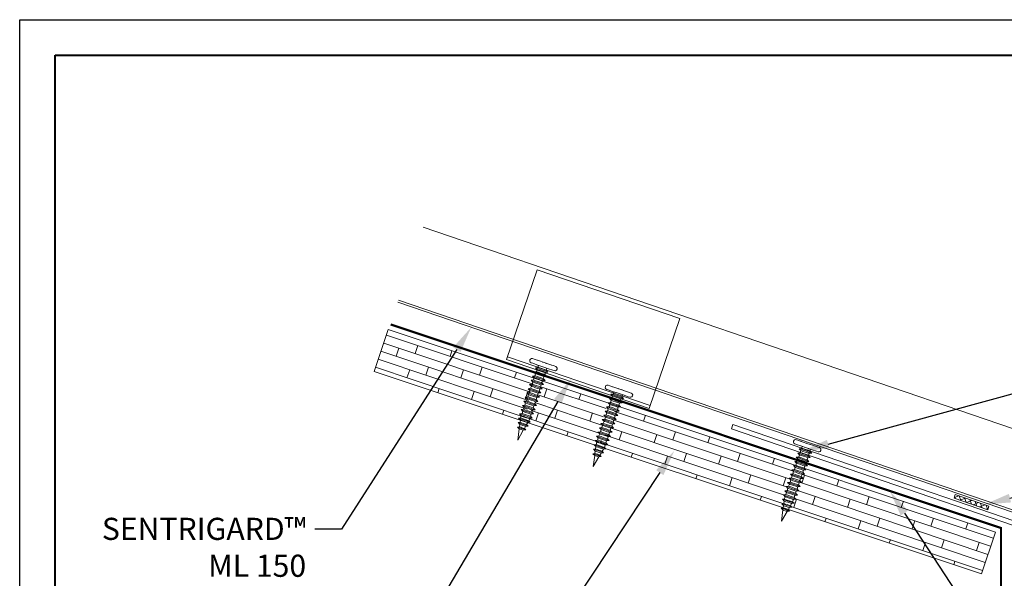
# Model space of a CAD drawing. Units: inches. Extents: x 1008 to 1252, y 844 to 1105.
# Drawn here: x 1102 to 1116, y 1037 to 1045 of the extents above; entities that cross this region are included whole.
import ezdxf
from ezdxf import colors
from ezdxf.entities.mleader import LeaderData, LeaderLine
from ezdxf.math import Vec2, Vec3

# ---------------------------------------------------------------- set-up
doc = ezdxf.new("R2010")
doc.units = ezdxf.units.IN
doc.header["$LTSCALE"] = 48
doc.header["$MEASUREMENT"] = 0
doc.linetypes.add('DASHED', pattern=[0.75, 0.5, -0.25])
doc.linetypes.add('HIDDEN', pattern=[0.375, 0.25, -0.125])
doc.layers.get('Defpoints').update_dxf_attribs({"color": 2, "lineweight": 30})
for name, color, linetype, lineweight in [('Butyl Tape', 211, 'Continuous', 13), ('Clips', 50, 'Continuous', 13), ('DimLeaders', 5, 'Continuous', 13), ('Fasteners', 1, 'Continuous', 5), ('Flashings', 4, 'Continuous', 9), ('Panel', 70, 'Continuous', 13), ('Substrate', 41, 'Continuous', 13), ('TitleBlock', 7, 'Continuous', 13), ('Underlayment', 223, 'Continuous', 13)]:
    doc.layers.add(name, color=color, linetype=linetype, lineweight=lineweight)
doc.styles.add('Handy', font='arial.ttf', dxfattribs={"width": 0.8})

# ---------------------------------------------------------------- blocks, each defined once
blk = doc.blocks.new('ml100 title block')
at = {"layer": 'TitleBlock', "lineweight": 40}
blk.add_lwpolyline([(0, 22.402), (30.259, 22.402), (30.259, 0), (0, 0)], close=True, dxfattribs=at)
blk = doc.blocks.new('PANCAKE SCREW')
at = {"layer": 'Fasteners', "color": 0, "linetype": 'Continuous', "lineweight": 0}
for p, q in [((1.094, 0.172), (1.098, 0.187)), ((1.094, 0.172), (1.094, 0.149)), ((1.094, 0.149), (1.094, 0.086)), ((1.098, 0.187), (1.109, 0.199)), ((1.109, 0.199), (1.125, 0.203)), ((1.125, 0.203), (1.141, 0.199)), ((1.141, 0.199), (1.152, 0.187)), ((1.152, 0.187), (1.156, 0.172)), ((1.156, 0.172), (1.156, 0.149)), ((1.156, 0.149), (1.156, 0.086)), ((0, 0), (0.156, 0.031)), ((0, 0), (0.156, -0.031)), ((0.156, 0.031), (0.172, 0.062)), ((0.156, 0.031), (0.156, 0.027)), ((0.156, 0.027), (0.156, 0.016)), ((0.156, 0.016), (0.156, 0)), ((0.172, 0.062), (0.172, 0.054)), ((0.172, 0.062), (0.184, 0.037)), ((0.172, 0.054), (0.172, 0.031)), ((0.172, 0.031), (0.172, 0)), ((0.184, 0.037), (0.218, 0.044)), ((0.184, 0.037), (0.184, 0.032)), ((0.184, 0.032), (0.184, 0.018)), ((0.184, 0.018), (0.184, 0)), ((0.218, 0.044), (0.234, 0.075)), ((0.218, 0.044), (0.218, 0.038)), ((0.218, 0.038), (0.218, 0.022)), ((0.218, 0.022), (0.218, 0)), ((0.234, 0.075), (0.234, 0.065)), ((0.234, 0.075), (0.247, 0.049)), ((0.234, 0.065), (0.234, 0.037)), ((0.234, 0.037), (0.234, 0)), ((0.247, 0.049), (0.281, 0.056)), ((0.247, 0.049), (0.247, 0.043)), ((0.247, 0.043), (0.247, 0.025)), ((0.247, 0.025), (0.247, 0)), ((0.281, 0.056), (0.297, 0.087)), ((0.281, 0.056), (0.281, 0.049)), ((0.281, 0.049), (0.281, 0.028)), ((0.281, 0.028), (0.281, 0)), ((0.297, 0.087), (0.309, 0.062)), ((0.297, 0.087), (0.297, 0.076)), ((0.297, 0.076), (0.297, 0.044)), ((0.297, 0.044), (0.297, 0)), ((0.309, -0.063), (0.309, 0.062)), ((0.309, 0.062), (0.343, 0.062)), ((0.343, 0.062), (0.359, 0.094)), ((0.343, 0.062), (0.343, 0.054)), ((0.343, 0.054), (0.343, 0.031)), ((0.343, 0.031), (0.343, 0)), ((0.359, 0.094), (0.359, 0.081)), ((0.359, 0.094), (0.375, 0.062)), ((0.359, 0.081), (0.359, 0.047)), ((0.359, 0.047), (0.359, 0)), ((0.375, 0.062), (0.406, 0.062)), ((0.375, 0.062), (0.375, 0.054)), ((0.375, 0.054), (0.375, 0.031)), ((0.375, 0.031), (0.375, 0)), ((0.406, 0.062), (0.422, 0.094)), ((0.406, 0.062), (0.406, 0.054)), ((0.406, 0.054), (0.406, 0.031)), ((0.406, 0.031), (0.406, 0)), ((0.422, 0.094), (0.422, 0.081)), ((0.422, 0.094), (0.437, 0.062)), ((0.422, 0.081), (0.422, 0.047)), ((0.422, 0.047), (0.422, 0)), ((0.437, 0.062), (0.437, 0.054)), ((0.437, 0.062), (0.468, 0.062)), ((0.437, 0.054), (0.437, 0.031)), ((0.437, 0.031), (0.437, 0)), ((0.468, 0.062), (0.484, 0.094)), ((0.468, 0.062), (0.468, 0.054)), ((0.468, 0.054), (0.468, 0.031)), ((0.468, 0.031), (0.468, 0)), ((0.484, 0.094), (0.484, 0.081)), ((0.484, 0.094), (0.5, 0.062)), ((0.484, 0.081), (0.484, 0.047)), ((0.484, 0.047), (0.484, 0)), ((0.5, 0.062), (0.5, 0.054)), ((0.5, 0.062), (0.531, 0.062)), ((0.5, 0.054), (0.5, 0.031)), ((0.5, 0.031), (0.5, 0)), ((0.531, 0.062), (0.547, 0.094)), ((0.531, 0.062), (0.531, 0.054)), ((0.531, 0.054), (0.531, 0.031)), ((0.531, 0.031), (0.531, 0)), ((0.547, 0.094), (0.547, 0.081)), ((0.547, 0.094), (0.562, 0.062)), ((0.547, 0.081), (0.547, 0.047)), ((0.547, 0.047), (0.547, 0)), ((0.562, 0.062), (0.562, 0.054)), ((0.562, 0.062), (0.593, 0.062)), ((0.562, 0.054), (0.562, 0.031)), ((0.562, 0.031), (0.562, 0)), ((0.593, 0.062), (0.609, 0.094)), ((0.593, 0.062), (0.593, 0.054)), ((0.593, 0.054), (0.593, 0.031)), ((0.593, 0.031), (0.593, 0)), ((0.609, 0.094), (0.609, 0.081)), ((0.609, 0.094), (0.625, 0.062)), ((0.609, 0.081), (0.609, 0.047)), ((0.609, 0.047), (0.609, 0)), ((0.625, 0.062), (0.625, 0.054)), ((0.625, 0.062), (0.656, 0.062)), ((0.625, 0.054), (0.625, 0.031)), ((0.625, 0.031), (0.625, 0)), ((0.656, 0.062), (0.671, 0.094)), ((0.656, 0.062), (0.656, 0.054)), ((0.656, 0.054), (0.656, 0.031)), ((0.656, 0.031), (0.656, 0)), ((0.671, 0.094), (0.672, 0.081)), ((0.671, 0.094), (0.687, 0.062)), ((0.672, 0.081), (0.671, 0.047)), ((0.671, 0.047), (0.671, 0)), ((0.687, 0.062), (0.687, 0.054)), ((0.687, 0.062), (0.718, 0.062)), ((0.687, 0.054), (0.687, 0.031)), ((0.687, 0.031), (0.687, 0)), ((0.718, 0.062), (0.734, 0.094)), ((0.718, 0.062), (0.718, 0.054)), ((0.718, 0.054), (0.718, 0.031)), ((0.718, 0.031), (0.718, 0)), ((0.734, 0.094), (0.734, 0.081)), ((0.734, 0.094), (0.75, 0.062)), ((0.734, 0.081), (0.734, 0.047)), ((0.734, 0.047), (0.734, 0)), ((0.75, 0.062), (0.75, 0.054)), ((0.75, 0.062), (0.781, 0.062)), ((0.75, 0.054), (0.75, 0.031)), ((0.75, 0.031), (0.75, 0)), ((0.781, 0.062), (0.797, 0.094)), ((0.781, 0.062), (0.781, 0.054)), ((0.781, 0.054), (0.781, 0.031)), ((0.781, 0.031), (0.781, 0)), ((0.797, 0.094), (0.797, 0.081)), ((0.797, 0.094), (0.812, 0.062)), ((0.797, 0.081), (0.797, 0.047)), ((0.797, 0.047), (0.797, 0)), ((0.812, 0.062), (0.812, 0.054)), ((0.812, 0.062), (0.843, 0.062)), ((0.812, 0.054), (0.812, 0.031)), ((0.812, 0.031), (0.812, 0)), ((0.843, 0.062), (0.859, 0.094)), ((0.843, 0.062), (0.843, 0.054)), ((0.843, 0.054), (0.843, 0.031)), ((0.843, 0.031), (0.843, 0)), ((0.859, 0.094), (0.875, 0.062)), ((0.859, 0.094), (0.859, 0.081)), ((0.859, 0.081), (0.859, 0.047)), ((0.859, 0.047), (0.859, 0)), ((0.875, 0.062), (0.875, 0.054)), ((0.875, 0.062), (0.906, 0.062)), ((0.875, 0.054), (0.875, 0.031)), ((0.875, 0.031), (0.875, 0)), ((0.906, 0.062), (0.922, 0.094)), ((0.906, 0.062), (0.906, 0.054)), ((0.906, 0.054), (0.906, 0.031)), ((0.906, 0.031), (0.906, 0)), ((0.922, 0.094), (0.922, 0.081)), ((0.922, 0.094), (0.937, 0.062)), ((0.922, 0.081), (0.922, 0.047)), ((0.922, 0.047), (0.922, 0)), ((0.937, 0.062), (0.937, 0.054)), ((0.937, 0.062), (0.968, 0.062)), ((0.937, 0.054), (0.937, 0.031)), ((0.937, 0.031), (0.937, 0)), ((0.968, 0.062), (0.984, 0.094)), ((0.968, 0.062), (0.968, 0.054)), ((0.968, 0.054), (0.968, 0.031)), ((0.968, 0.031), (0.968, 0)), ((0.984, 0.094), (0.984, 0.081)), ((0.984, 0.094), (1, 0.062)), ((0.984, 0.081), (0.984, 0.047)), ((0.984, 0.047), (0.984, 0)), ((1, 0.062), (1, 0.054)), ((1, 0.062), (1.031, 0.062)), ((1, 0.054), (1, 0.031)), ((1, 0.031), (1, 0)), ((1.031, 0.062), (1.047, 0.094)), ((1.031, 0.062), (1.031, 0.054)), ((1.031, 0.054), (1.031, 0.031)), ((1.031, 0.031), (1.031, 0)), ((1.047, 0.094), (1.047, 0.081)), ((1.047, 0.094), (1.062, 0.062)), ((1.047, 0.081), (1.047, 0.047)), ((1.047, 0.047), (1.047, 0)), ((1.062, 0.062), (1.062, 0.054)), ((1.062, 0.062), (1.094, 0.062)), ((1.062, 0.054), (1.062, 0.031)), ((1.062, 0.031), (1.062, 0)), ((1.094, 0.086), (1.094, 0)), ((1.094, 0.062), (1.094, 0.06)), ((1.094, 0.037), (1.094, 0.031)), ((1.156, 0.108), (1.156, 0.107)), ((1.156, 0.086), (1.156, 0.022)), ((1.156, 0.086), (1.156, 0)), ((1.156, 0.022), (1.156, 0.021)), ((0.156, 0), (0.156, -0.016)), ((0.156, -0.016), (0.156, -0.027)), ((0.156, -0.027), (0.156, -0.031)), ((0.156, -0.031), (0.172, -0.062)), ((0.172, 0), (0.172, -0.031)), ((0.172, -0.031), (0.172, -0.054)), ((0.172, -0.062), (0.184, -0.037)), ((0.172, -0.054), (0.172, -0.062)), ((0.184, 0), (0.184, -0.018)), ((0.184, -0.018), (0.184, -0.032)), ((0.184, -0.032), (0.184, -0.037)), ((0.184, -0.037), (0.218, -0.044)), ((0.218, 0), (0.218, -0.022)), ((0.218, -0.022), (0.218, -0.038)), ((0.218, -0.038), (0.218, -0.044)), ((0.218, -0.044), (0.234, -0.075)), ((0.234, 0), (0.234, -0.037)), ((0.234, -0.037), (0.234, -0.065)), ((0.234, -0.075), (0.247, -0.049)), ((0.234, -0.065), (0.234, -0.075)), ((0.247, 0), (0.247, -0.025)), ((0.247, -0.025), (0.247, -0.043)), ((0.247, -0.043), (0.247, -0.049)), ((0.247, -0.049), (0.281, -0.056)), ((0.281, 0), (0.281, -0.028)), ((0.281, -0.028), (0.281, -0.049)), ((0.281, -0.049), (0.281, -0.056)), ((0.281, -0.056), (0.297, -0.087)), ((0.297, 0), (0.297, -0.044)), ((0.297, -0.044), (0.297, -0.076)), ((0.297, -0.087), (0.309, -0.063)), ((0.297, -0.076), (0.297, -0.087)), ((0.309, -0.063), (0.343, -0.063)), ((0.343, 0), (0.343, -0.031)), ((0.343, -0.031), (0.343, -0.054)), ((0.343, -0.054), (0.343, -0.063)), ((0.343, -0.063), (0.359, -0.094)), ((0.359, 0), (0.359, -0.047)), ((0.359, -0.047), (0.359, -0.081)), ((0.359, -0.094), (0.375, -0.063)), ((0.359, -0.081), (0.359, -0.094)), ((0.375, 0), (0.375, -0.031)), ((0.375, -0.031), (0.375, -0.054)), ((0.375, -0.054), (0.375, -0.063)), ((0.375, -0.063), (0.406, -0.063)), ((0.406, 0), (0.406, -0.031)), ((0.406, -0.031), (0.406, -0.054)), ((0.406, -0.054), (0.406, -0.063)), ((0.406, -0.063), (0.421, -0.094)), ((0.422, 0), (0.421, -0.047)), ((0.421, -0.047), (0.421, -0.081)), ((0.421, -0.094), (0.437, -0.063)), ((0.421, -0.081), (0.421, -0.094)), ((0.437, 0), (0.437, -0.031)), ((0.437, -0.031), (0.437, -0.054)), ((0.437, -0.054), (0.437, -0.063)), ((0.437, -0.063), (0.468, -0.063)), ((0.468, 0), (0.468, -0.031)), ((0.468, -0.031), (0.468, -0.054)), ((0.468, -0.054), (0.468, -0.063)), ((0.468, -0.063), (0.484, -0.094)), ((0.484, 0), (0.484, -0.047)), ((0.484, -0.047), (0.484, -0.081)), ((0.484, -0.094), (0.5, -0.063)), ((0.484, -0.081), (0.484, -0.094)), ((0.5, 0), (0.5, -0.031)), ((0.5, -0.031), (0.5, -0.054)), ((0.5, -0.054), (0.5, -0.063)), ((0.5, -0.063), (0.531, -0.063)), ((0.531, 0), (0.531, -0.031)), ((0.531, -0.031), (0.531, -0.054)), ((0.531, -0.054), (0.531, -0.063)), ((0.531, -0.063), (0.546, -0.094)), ((0.546, -0.094), (0.562, -0.063)), ((0.547, -0.081), (0.546, -0.094)), ((0.547, 0), (0.547, -0.047)), ((0.547, -0.047), (0.547, -0.081)), ((0.562, 0), (0.562, -0.031)), ((0.562, -0.031), (0.562, -0.054)), ((0.562, -0.054), (0.562, -0.063)), ((0.562, -0.063), (0.593, -0.063)), ((0.593, 0), (0.593, -0.031)), ((0.593, -0.031), (0.593, -0.054)), ((0.593, -0.054), (0.593, -0.063)), ((0.593, -0.063), (0.609, -0.094)), ((0.609, 0), (0.609, -0.047)), ((0.609, -0.047), (0.609, -0.081)), ((0.609, -0.094), (0.625, -0.063)), ((0.609, -0.081), (0.609, -0.094)), ((0.625, 0), (0.625, -0.031)), ((0.625, -0.031), (0.625, -0.054)), ((0.625, -0.054), (0.625, -0.063)), ((0.625, -0.063), (0.656, -0.063)), ((0.656, 0), (0.656, -0.031)), ((0.656, -0.031), (0.656, -0.054)), ((0.656, -0.054), (0.656, -0.063)), ((0.656, -0.063), (0.671, -0.094)), ((0.671, -0.094), (0.687, -0.063)), ((0.671, -0.081), (0.671, -0.094)), ((0.671, 0), (0.671, -0.047)), ((0.671, -0.047), (0.671, -0.081)), ((0.687, 0), (0.687, -0.031)), ((0.687, -0.031), (0.687, -0.054)), ((0.687, -0.054), (0.687, -0.063)), ((0.687, -0.063), (0.718, -0.063)), ((0.718, 0), (0.718, -0.031)), ((0.718, -0.031), (0.718, -0.054)), ((0.718, -0.054), (0.718, -0.063)), ((0.718, -0.063), (0.734, -0.094)), ((0.734, 0), (0.734, -0.047)), ((0.734, -0.047), (0.734, -0.081)), ((0.734, -0.094), (0.75, -0.063)), ((0.734, -0.081), (0.734, -0.094)), ((0.75, 0), (0.75, -0.031)), ((0.75, -0.031), (0.75, -0.054)), ((0.75, -0.054), (0.75, -0.063)), ((0.75, -0.063), (0.781, -0.063)), ((0.781, 0), (0.781, -0.031)), ((0.781, -0.031), (0.781, -0.054)), ((0.781, -0.054), (0.781, -0.063)), ((0.781, -0.063), (0.797, -0.094)), ((0.797, 0), (0.797, -0.047)), ((0.797, -0.047), (0.797, -0.081)), ((0.797, -0.094), (0.812, -0.063)), ((0.797, -0.081), (0.797, -0.094)), ((0.812, 0), (0.812, -0.031)), ((0.812, -0.031), (0.812, -0.054)), ((0.812, -0.054), (0.812, -0.063)), ((0.812, -0.063), (0.843, -0.063)), ((0.843, 0), (0.843, -0.031)), ((0.843, -0.031), (0.843, -0.054)), ((0.843, -0.054), (0.843, -0.063)), ((0.843, -0.063), (0.859, -0.094)), ((0.859, 0), (0.859, -0.047)), ((0.859, -0.047), (0.859, -0.081)), ((0.859, -0.094), (0.875, -0.063)), ((0.859, -0.081), (0.859, -0.094)), ((0.875, 0), (0.875, -0.031)), ((0.875, -0.031), (0.875, -0.054)), ((0.875, -0.054), (0.875, -0.063)), ((0.875, -0.063), (0.906, -0.063)), ((0.906, 0), (0.906, -0.031)), ((0.906, -0.031), (0.906, -0.054)), ((0.906, -0.054), (0.906, -0.063)), ((0.906, -0.063), (0.922, -0.094)), ((0.922, 0), (0.922, -0.047)), ((0.922, -0.047), (0.922, -0.081)), ((0.922, -0.094), (0.937, -0.063)), ((0.922, -0.081), (0.922, -0.094)), ((0.937, 0), (0.937, -0.031)), ((0.937, -0.031), (0.937, -0.054)), ((0.937, -0.054), (0.937, -0.063)), ((0.937, -0.063), (0.968, -0.063)), ((0.968, 0), (0.968, -0.031)), ((0.968, -0.031), (0.968, -0.054)), ((0.968, -0.054), (0.968, -0.063)), ((0.968, -0.063), (0.984, -0.094)), ((0.984, 0), (0.984, -0.047)), ((0.984, -0.047), (0.984, -0.081)), ((0.984, -0.094), (1, -0.063)), ((0.984, -0.081), (0.984, -0.094)), ((1, 0), (1, -0.031)), ((1, -0.031), (1, -0.054)), ((1, -0.054), (1, -0.063)), ((1, -0.063), (1.031, -0.063)), ((1.031, 0), (1.031, -0.031)), ((1.031, -0.031), (1.031, -0.054)), ((1.031, -0.054), (1.031, -0.063)), ((1.031, -0.063), (1.047, -0.094)), ((1.047, 0), (1.047, -0.047)), ((1.047, -0.047), (1.047, -0.081)), ((1.047, -0.094), (1.062, -0.063)), ((1.047, -0.081), (1.047, -0.094)), ((1.062, 0), (1.062, -0.031)), ((1.062, -0.031), (1.062, -0.054)), ((1.062, -0.054), (1.062, -0.063)), ((1.062, -0.063), (1.094, -0.063)), ((1.094, 0), (1.094, -0.086)), ((1.094, -0.031), (1.094, -0.034)), ((1.094, -0.086), (1.094, -0.149)), ((1.156, 0), (1.156, -0.086)), ((1.156, -0.016), (1.156, -0.02)), ((1.156, -0.02), (1.156, -0.023)), ((1.156, -0.086), (1.156, -0.149)), ((1.156, -0.101), (1.156, -0.106)), ((1.156, -0.106), (1.156, -0.109)), ((1.094, -0.149), (1.094, -0.172)), ((1.094, -0.172), (1.098, -0.188)), ((1.098, -0.188), (1.109, -0.199)), ((1.109, -0.199), (1.125, -0.203)), ((1.125, -0.203), (1.141, -0.199)), ((1.141, -0.199), (1.152, -0.188)), ((1.152, -0.188), (1.156, -0.172)), ((1.156, -0.149), (1.156, -0.172))]:
    blk.add_line(p, q, dxfattribs=at)

msp = doc.modelspace()

# ---------------------------------------------------------------- hatches: boundary and pattern name
at = {"layer": 'Butyl Tape'}
h = msp.add_hatch(dxfattribs=at)
h.set_pattern_fill('ANSI37', color=256, scale=0.5, angle=65, style=0)
h.set_pattern_definition([(110, (425.461365, 496.20888), (-0.058730789, -0.021376259), []), (200, (425.461365, 496.20888), (0.021376259, -0.058730789), [])])
h.paths.add_polyline_path([(1115.28038, 1038.17116), (1115.26538, 1038.12023), (1115.73896, 1037.9557), (1115.75403, 1038.00661)])
at = {"layer": 'Substrate', "lineweight": 13}
h = msp.add_hatch(dxfattribs=at)
h.set_pattern_fill('WOOD_BOARD_WIDE', color=256, scale=0.06, angle=341.5, style=0)
h.set_pattern_definition([(341.5, (159.11095, 496.3127), (0.038076559, 0.113798839), []), (71.5, (159.11095, 496.3127), (-0.15144456, 0.303750795), [0.12, -0.84]), (71.5, (159.60422, 496.2742), (-0.15144456, 0.303750795), [0.12, -0.84])])
h.paths.add_polyline_path([(1109.32998, 1039.74738), (1109.30545, 1039.77226), (1109.34008, 1039.77694), (1109.35017, 1039.80654), (1109.34796, 1039.80879), (1107.27568, 1040.49955), (1107.07352, 1039.90812), (1112.85148, 1037.98213), (1112.85597, 1038.016), (1112.83147, 1038.04088), (1112.85978, 1038.0447), (1112.86437, 1038.07917), (1112.83985, 1038.10407), (1112.86747, 1038.10782), (1112.8786, 1038.14038), (1112.85408, 1038.16528), (1112.8887, 1038.16994), (1112.8988, 1038.19949), (1112.87428, 1038.22439), (1112.90892, 1038.2291), (1112.91902, 1038.25865), (1112.8945, 1038.28355), (1112.92912, 1038.28821), (1112.9392, 1038.31778), (1112.91468, 1038.34268), (1112.94934, 1038.34737), (1112.95944, 1038.37693), (1112.93492, 1038.40182), (1112.96953, 1038.4065), (1112.97966, 1038.43609), (1112.9551, 1038.46095), (1112.98976, 1038.46565), (1112.99985, 1038.49522), (1112.97533, 1038.52012), (1113.00995, 1038.52478), (1113.02009, 1038.55436), (1112.99556, 1038.57926), (1113.02471, 1038.5832), (1110.52941, 1039.41497), (1110.49381, 1039.41016), (1110.48371, 1039.3806), (1110.50825, 1039.35568), (1110.47362, 1039.35099), (1110.46349, 1039.32143), (1110.48802, 1039.29656), (1110.45339, 1039.29188), (1110.4433, 1039.26232), (1110.46781, 1039.2374), (1110.43318, 1039.23271), (1110.42308, 1039.20316), (1110.44761, 1039.17829), (1110.41298, 1039.1736), (1110.40186, 1039.14104), (1110.4214, 1039.12117), (1110.38677, 1039.11648), (1110.36931, 1039.08641), (1110.38936, 1039.06607), (1110.35476, 1039.06139), (1110.33727, 1039.03132), (1110.35735, 1039.01098), (1110.32272, 1039.0063), (1110.2428, 1038.86885), (1110.26372, 1039.02646), (1110.23919, 1039.05134), (1110.26753, 1039.0552), (1110.27209, 1039.08964), (1110.24756, 1039.11452), (1110.2759, 1039.11838), (1110.28048, 1039.15283), (1110.25595, 1039.1777), (1110.2836, 1039.18147), (1110.29471, 1039.21399), (1110.27017, 1039.23891), (1110.3048, 1039.2436), (1110.3149, 1039.27315), (1110.29039, 1039.29803), (1110.32502, 1039.30271), (1110.33511, 1039.33232), (1110.31058, 1039.35719), (1110.34521, 1039.36187), (1110.35534, 1039.39143), (1110.33081, 1039.4163), (1110.36544, 1039.42099), (1110.37553, 1039.45059), (1110.35254, 1039.47392), (1109.47382, 1039.76683), (1109.46845, 1039.76611), (1109.45835, 1039.73655), (1109.48289, 1039.71163), (1109.44826, 1039.70695), (1109.43814, 1039.67739), (1109.46267, 1039.65251), (1109.42804, 1039.64783), (1109.41794, 1039.61828), (1109.44245, 1039.59335), (1109.40782, 1039.58867), (1109.39772, 1039.55911), (1109.42225, 1039.53424), (1109.38762, 1039.52955), (1109.3765, 1039.49699), (1109.39605, 1039.47712), (1109.36142, 1039.47243), (1109.34395, 1039.44237), (1109.364, 1039.42202), (1109.3294, 1039.41734), (1109.31191, 1039.38727), (1109.33199, 1039.36693), (1109.29736, 1039.36225), (1109.21744, 1039.2248), (1109.23836, 1039.38242), (1109.21383, 1039.40729), (1109.24217, 1039.41115), (1109.24673, 1039.4456), (1109.2222, 1039.47047), (1109.25054, 1039.47433), (1109.25512, 1039.50878), (1109.23059, 1039.53365), (1109.25824, 1039.53742), (1109.26935, 1039.56994), (1109.24481, 1039.59486), (1109.27944, 1039.59955), (1109.28954, 1039.6291), (1109.26504, 1039.65398), (1109.29967, 1039.65866), (1109.30975, 1039.68827), (1109.28522, 1039.71314), (1109.31985, 1039.71782)])
h.paths.add_polyline_path([(1113.15078, 1038.54118), (1113.17298, 1038.51864), (1113.13834, 1038.51392), (1113.12824, 1038.48437), (1113.15276, 1038.45947), (1113.11814, 1038.45481), (1113.10802, 1038.42521), (1113.13254, 1038.40031), (1113.09792, 1038.39565), (1113.08782, 1038.3661), (1113.11234, 1038.3412), (1113.07773, 1038.33652), (1113.0676, 1038.30693), (1113.09212, 1038.28204), (1113.0575, 1038.27738), (1113.04741, 1038.2478), (1113.07193, 1038.22291), (1113.03731, 1038.21825), (1113.02717, 1038.18866), (1113.0517, 1038.16376), (1113.01709, 1038.15909), (1113.00699, 1038.12953), (1113.03151, 1038.10463), (1112.99685, 1038.09994), (1112.98574, 1038.06742), (1113.0053, 1038.04752), (1112.97068, 1038.04286), (1112.95322, 1038.01281), (1112.97327, 1037.99241), (1112.93865, 1037.98776), (1112.92175, 1037.95871), (1115.65021, 1037.04922), (1115.84784, 1037.64216)])

# ---------------------------------------------------------------- linework, layer by layer
at = {"layer": 'Butyl Tape'}
msp.add_lwpolyline([(1115.28038, 1038.17116), (1115.75403, 1038.00661), (1115.73896, 1037.9557), (1115.26538, 1038.12023)], close=True, dxfattribs=at)
at = {"layer": 'Clips', "linetype": 'HIDDEN', "ltscale": 0.75}
msp.add_line((1110.97348, 1039.42668), (1108.95921, 1040.11501), dxfattribs=at)
msp.add_lwpolyline([(1109.37908, 1041.3427), (1108.94584, 1040.0759), (1110.9601, 1039.38757), (1111.39335, 1040.65436)], close=True, dxfattribs=at)
at = {"layer": 'Defpoints', "color": 2}
msp.add_lwpolyline([(1102.07014, 1044.87498), (1133.32911, 1044.87498), (1133.32911, 1021.47283), (1102.07014, 1021.47283)], close=True, dxfattribs=at)
at = {"layer": 'Flashings'}
msp.add_lwpolyline([(1116.12443, 1035.32472), (1116.16862, 1035.36893), (1116.6887, 1034.84885, 0.92825339), (1116.79349, 1034.95365), (1116.2931, 1035.45405), (1116.2931, 1037.59176), (1117.89052, 1037.04848, 0.82714034), (1117.91423, 1037.11235), (1112.12254, 1039.10038), (1112.14275, 1039.15951), (1117.93397, 1037.17164, -1.02567935), (1117.87076, 1036.98918), (1116.35559, 1037.50501), (1116.35559, 1035.47992), (1116.84085, 1034.99444, -0.92825339), (1116.64791, 1034.80149), (1116.12441, 1035.32474)], format="xyb", dxfattribs=at)
at = {"layer": 'Panel'}
for p, q in [((1107.76959, 1041.9445), (1118.94367, 1038.12499)), ((1107.40798, 1040.88661), (1118.58792, 1037.06607)), ((1107.41833, 1040.91688), (1118.60085, 1037.09549))]:
    msp.add_line(p, q, dxfattribs=at)
at = {"layer": 'Substrate', "lineweight": 13}
msp.add_lwpolyline([(1115.84784, 1037.64216), (1107.27568, 1040.49955), (1107.07352, 1039.90812), (1115.65021, 1037.04922), (1115.84784, 1037.64216)], dxfattribs=at)
at = {"layer": 'Underlayment', "linetype": 'DASHED', "ltscale": 0.00625, "const_width": 0.03125}
msp.add_lwpolyline([(1107.30937, 1040.57179), (1115.92694, 1037.69927), (1115.92694, 1035.12485)], dxfattribs=at)

# ---------------------------------------------------------------- block references
at = {"layer": 'Fasteners', "xscale": -1}
for p, rotation in [((1109.10216, 1038.9406), 251.125450704566), ((1110.1686, 1038.56506), 251.125450704566), ((1112.82669, 1037.79522), 251.1260313511436)]:
    msp.add_blockref('PANCAKE SCREW', p, dxfattribs=dict(at, rotation=rotation))
at = {"layer": 'TitleBlock'}
msp.add_blockref('ml100 title block', (1102.57014, 1021.97283), dxfattribs=at)

# ---------------------------------------------------------------- leaders
at = {"layer": 'DimLeaders'}
ml = msp.add_multileader_mtext('Standard', dxfattribs=at)
ml.set_content('#10 X 1" PANCAKE FASTENERS, 12" O.C.', color=256, style='Handy')
ml.set_leader_properties()
ml.build(insert=Vec2(0, 0))
ml.multileader.update_dxf_attribs({"text_top_attachment_type": 10, "dogleg_length": 0.375, "arrow_head_size": 0.375})
ctx = ml.context
ctx.base_point, ctx.char_height, ctx.arrow_head_size, ctx.landing_gap_size, ctx.plane_origin = Vec3(1127.16335, 1042.50938), 0.3125, 0.375, 0.125, Vec3(1113.12358, 1038.78455)
notes = []
notes.append((ctx, [(0, (1, 1, 0), (1126.78835, 1042.50938), (1, 0), 0.375, [(0, [(1113.12358, 1038.78455)], 0, [])])]))
ctx.mtext.insert, ctx.mtext.width, ctx.mtext.flow_direction = Vec3(1127.28835, 1042.69654), 4.3022239, 5
ml = msp.add_multileader_mtext('Standard', dxfattribs=at)
ml.set_content('\\A1;{\\H0.7x;\\S3#32;\\H1.4286x;" MIN. BUTYL TAPE SEALANT \\A0;\\H0.99998x;(ONLY REQ\'D FOR SLOPES 2:12 OR LESS)}', color=256, style='Handy')
ml.set_leader_properties()
ml.build(insert=Vec2(0, 0))
ml.multileader.update_dxf_attribs({"text_top_attachment_type": 10, "dogleg_length": 0.375, "arrow_head_size": 0.375})
ctx = ml.context
ctx.base_point, ctx.char_height, ctx.arrow_head_size, ctx.landing_gap_size, ctx.plane_origin = Vec3(1127.24515, 1040.81819), 0.3125, 0.375, 0.125, Vec3(1115.50221, 1038.03795)
notes.append((ctx, [(0, (1, 1, 0), (1126.87015, 1040.81819), (1, 0), 0.375, [(0, [(1115.68955, 1038.02901)], 0, [])])]))
ctx.mtext.insert, ctx.mtext.width, ctx.mtext.flow_direction = Vec3(1127.37015, 1041.02038), 5.0720605, 5
ml = msp.add_multileader_mtext('Standard', dxfattribs=at)
ml.set_content('SENTRIGARD™ ML 150 PANEL', color=256, style='Handy')
ml.set_leader_properties()
ml.build(insert=Vec2(0, 0))
ml.multileader.update_dxf_attribs({"text_top_attachment_type": 10, "dogleg_length": 0.375, "arrow_head_size": 0.375})
ctx = ml.context
ctx.base_point, ctx.char_height, ctx.arrow_head_size, ctx.landing_gap_size, ctx.plane_origin = Vec3(1103.41184, 1037.6838), 0.3125, 0.375, 0.125, Vec3(1108.46286, 1041.30409)
ctx.text_align_type = 2
notes.append((ctx, [(0, (1, 1, 0), (1106.61494, 1037.6838), (-1, 0), 0.375, [(0, [(1108.44607, 1040.53186)], 0, [])])]))
ctx.mtext.insert, ctx.mtext.width, ctx.mtext.alignment, ctx.mtext.flow_direction = Vec3(1106.11494, 1037.84271), 2.5705553, 3, 5
ml = msp.add_multileader_mtext('Standard', dxfattribs=at)
ml.set_content('PANEL CLIP W/ FASTENERS', color=256, style='Handy')
ml.set_leader_properties()
ml.build(insert=Vec2(0, 0))
ml.multileader.update_dxf_attribs({"text_top_attachment_type": 10, "dogleg_length": 0.375, "arrow_head_size": 0.375})
ctx = ml.context
ctx.base_point, ctx.char_height, ctx.arrow_head_size, ctx.landing_gap_size, ctx.plane_origin = Vec3(1104.24801, 1035.6195), 0.3125, 0.375, 0.125, Vec3(1110.25241, 1040.62732)
ctx.text_align_type = 2
notes.append((ctx, [(0, (1, 1, 0), (1107.38852, 1035.6195), (-1, 0), 0.375, [(0, [(1109.8575, 1039.80804)], 0, [])])]))
ctx.mtext.insert, ctx.mtext.width, ctx.mtext.alignment, ctx.mtext.flow_direction = Vec3(1106.88852, 1035.77841), 2.9058451, 3, 5
ml = msp.add_multileader_mtext('Standard', dxfattribs=at)
ml.set_content('WOOD DECK, BY OTHERS', color=256, style='Handy')
ml.set_leader_properties()
ml.build(insert=Vec2(0, 0))
ml.multileader.update_dxf_attribs({"text_top_attachment_type": 10, "dogleg_length": 0.375, "arrow_head_size": 0.375})
ctx = ml.context
ctx.base_point, ctx.char_height, ctx.arrow_head_size, ctx.landing_gap_size, ctx.plane_origin = Vec3(1104.56236, 1033.83808), 0.3125, 0.375, 0.125, Vec3(1111.36186, 1038.47867)
ctx.text_align_type = 2
notes.append((ctx, [(0, (1, 1, 0), (1108.03286, 1033.83808), (-1, 0), 0.375, [(0, [(1111.31605, 1038.79272)], 0, [])])]))
ctx.mtext.insert, ctx.mtext.width, ctx.mtext.alignment, ctx.mtext.flow_direction = Vec3(1107.53286, 1033.99699), 3.0495408, 3, 5
ml = msp.add_multileader_mtext('Standard', dxfattribs=at)
ml.set_content('APPROVED UNDERLAYMENT, TURN DOWN VERTICALLY 3" MIN.', color=256, style='Handy')
ml.set_leader_properties()
ml.build(insert=Vec2(0, 0))
ml.multileader.update_dxf_attribs({"text_top_attachment_type": 10, "dogleg_length": 0.375, "arrow_head_size": 0.375})
ctx = ml.context
ctx.base_point, ctx.char_height, ctx.arrow_head_size, ctx.landing_gap_size, ctx.plane_origin = Vec3(1104.82839, 1032.59462), 0.3125, 0.375, 0.125, Vec3(1111.56176, 1039.07085)
ctx.text_align_type = 2
notes.append((ctx, [(0, (1, 1, 0), (1109.98341, 1032.59462), (-1, 0), 0.375, [(1, [(1114.35696, 1038.22259), (1115.92964, 1035.83183)], 0, [])])]))
ctx.mtext.insert, ctx.mtext.width, ctx.mtext.alignment, ctx.mtext.flow_direction = Vec3(1109.48341, 1032.75365), 4.6879724, 3, 5
for ctx, leaders in notes:
    for number, flags, end, landing, length, lines in leaders:
        leader = LeaderData()
        leader.index, (leader.has_last_leader_line, leader.has_dogleg_vector, leader.attachment_direction) = number, flags
        leader.last_leader_point, leader.dogleg_vector, leader.dogleg_length = Vec3(end), Vec3(landing), length
        for number, points, colour, breaks in lines:
            line = LeaderLine()
            line.index, line.vertices, line.color, line.breaks = number, Vec3.list(points), colors.encode_raw_color(colour), breaks
            leader.lines.append(line)
        ctx.leaders.append(leader)

doc.saveas('drawing.dxf')
